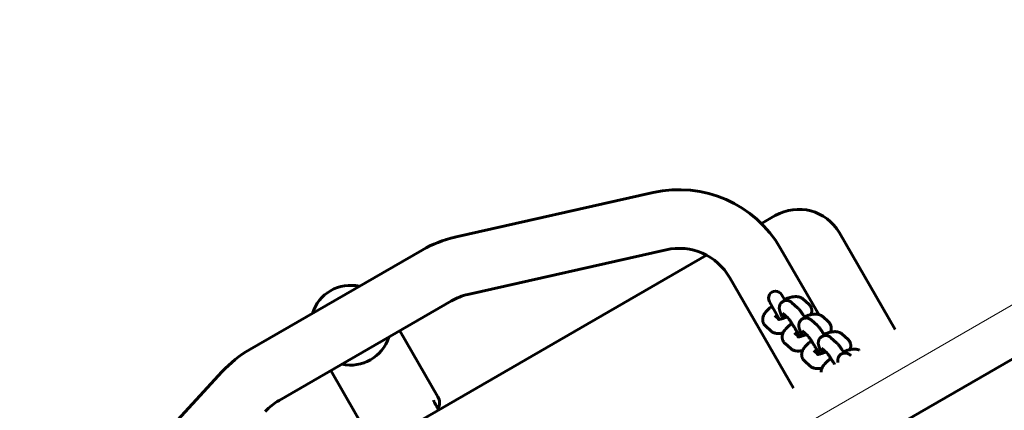
# Model space of a CAD drawing. Units: millimetres. Extents: x -15482 to -2965, y -6131 to 6045.
# Drawn here: x -8176 to -7757, y -2113 to -1947 of the extents above; entities that cross this region are included whole.
import ezdxf

# ---------------------------------------------------------------- set-up
doc = ezdxf.new("R2010")
doc.units = ezdxf.units.MM
doc.linetypes.add('K5LT_BASIC', pattern=[0])
doc.linetypes.add('K5LT_THIN', pattern=[0])
doc.layers.add('Системный слой', color=7, linetype='Continuous')

msp = doc.modelspace()

# ---------------------------------------------------------------- linework, layer by layer
at = {"layer": 'Системный слой', "linetype": 'K5LT_BASIC', "lineweight": 60}
for p, q in [((-9223.39, -2940.17), (-6714.52, -1491.67)), ((-6812.81, -1548.42), (-9125.1, -2883.42)), ((-7906.33, -2020.56), (-7990.73, -2039.59)), ((-7854.31, -2030.39), (-7860.18, -2033.78)), ((-7803.24, -2078.84), (-7826.99, -2037.71)), ((-8004.73, -2045.06), (-8078.16, -2087.46)), ((-7900.83, -2044.95), (-7985.23, -2063.97)), ((-7835.75, -2072.53), (-7852.03, -2044.34)), ((-7883.57, -2047.28), (-8136.83, -2193.49)), ((-7846.54, -2103.84), (-7873.68, -2056.84)), ((-7992.23, -2066.71), (-8065.66, -2109.11)), ((-7852.48, -2074.57), (-7856.82, -2067.05)), ((-7850.14, -2066.61), (-7851.62, -2064.05)), ((-7844.78, -2069.66), (-7847.2, -2067.49)), ((-7842.4, -2065.96), (-7839.97, -2068.13)), ((-7854.46, -2072.92), (-7854.46, -2072.92)), ((-7852.6, -2074.59), (-7854.46, -2072.92)), ((-7848.8, -2074.11), (-7851.21, -2071.95)), ((-7851.21, -2071.95), (-7851.21, -2071.95)), ((-7836.47, -2077.12), (-7838.9, -2074.95)), ((-7834.09, -2073.42), (-7831.67, -2075.59)), ((-8014.23, -2079.41), (-7997.98, -2107.56)), ((-7856.04, -2079.56), (-7858.47, -2077.38)), ((-7840.49, -2081.57), (-7842.91, -2079.41)), ((-7842.91, -2079.41), (-7842.91, -2079.41)), ((-7846.15, -2080.38), (-7846.15, -2080.38)), ((-7844.3, -2082.05), (-7846.15, -2080.38)), ((-7828.17, -2084.58), (-7830.59, -2082.41)), ((-7825.78, -2080.88), (-7823.36, -2083.05)), ((-7847.74, -2087.02), (-7850.16, -2084.84)), ((-7837.85, -2087.84), (-7837.85, -2087.84)), ((-7835.99, -2089.51), (-7837.85, -2087.84)), ((-7832.19, -2089.03), (-7834.6, -2086.87)), ((-7834.6, -2086.87), (-7834.6, -2086.87)), ((-7839.43, -2094.48), (-7841.86, -2092.31)), ((-8089.91, -2096.85), (-8148.58, -2160.43)), ((-8043.67, -2096.41), (-8027.42, -2124.56)), ((-7997.98, -2107.56), (-7997.98, -2107.56))]:
    msp.add_line(p, q, dxfattribs=at)
at = {"layer": 'Системный слой', "linetype": 'K5LT_THIN', "lineweight": 18}
msp.add_line((-9163.4, -2882.44), (-6807.59, -1522.31), dxfattribs=at)
at = {"layer": 'Системный слой', "linetype": 'K5LT_BASIC', "lineweight": 60}
for centre, radius, start, end in [((-7895.33, -2069.34), 50, 30, 102.7035), ((-7844.31, -2047.71), 20, 30, 120), ((-7979.73, -2088.36), 50, 102.7035, 120), ((-7895.33, -2069.34), 25, 30, 102.7035), ((-8035.2, -2077.08), 17, 120, 162.6679), ((-8035.2, -2077.08), 17, 77.3321, 120), ((-7854.22, -2065.55), 3, 29.9995, 210.0005), ((-7979.73, -2088.36), 25, 102.7035, 120), ((-8035.2, -2077.08), 17, 257.3321, 342.6679), ((-8053.16, -2130.76), 50, 120, 137.2965), ((-8053.16, -2130.76), 25, 120, 137.2965), ((-8002.31, -2110.06), 5, 329.7463, 29.9997)]:
    msp.add_arc(centre, radius, start, end, dxfattribs=at)
for points, knots in [([(-7851.04, -2074.17), (-7851.07, -2074.09), (-7851.11, -2074.01), (-7851.25, -2073.74), (-7851.34, -2073.55), (-7851.44, -2073.33), (-7851.46, -2073.3), (-7851.57, -2073.06), (-7851.66, -2072.85), (-7851.84, -2072.46), (-7851.92, -2072.27), (-7852.01, -2072.04), (-7852.03, -2071.99), (-7852.11, -2071.79), (-7852.17, -2071.64), (-7852.25, -2071.43), (-7852.27, -2071.36), (-7852.32, -2071.21), (-7852.34, -2071.14), (-7852.39, -2071), (-7852.41, -2070.93), (-7852.43, -2070.85), (-7852.43, -2070.84), (-7852.45, -2070.76), (-7852.47, -2070.69), (-7852.49, -2070.58), (-7852.5, -2070.55), (-7852.51, -2070.48), (-7852.52, -2070.44), (-7852.53, -2070.4), (-7852.53, -2070.39), (-7852.54, -2070.32), (-7852.56, -2070.24), (-7852.58, -2070.08), (-7852.58, -2069.99), (-7852.59, -2069.81), (-7852.6, -2069.7), (-7852.59, -2069.59), (-7852.59, -2069.58), (-7852.59, -2069.5), (-7852.58, -2069.42), (-7852.57, -2069.3), (-7852.56, -2069.25), (-7852.54, -2069.1), (-7852.52, -2069), (-7852.47, -2068.78), (-7852.43, -2068.66), (-7852.34, -2068.43), (-7852.29, -2068.31), (-7852.18, -2068.09), (-7852.12, -2067.99), (-7851.98, -2067.78), (-7851.9, -2067.68), (-7851.74, -2067.5), (-7851.65, -2067.41), (-7851.47, -2067.25), (-7851.37, -2067.17), (-7851.18, -2067.03), (-7851.08, -2066.98), (-7850.98, -2066.92), (-7850.96, -2066.91), (-7850.84, -2066.85), (-7850.73, -2066.79), (-7850.5, -2066.71), (-7850.38, -2066.67), (-7850.22, -2066.63), (-7850.18, -2066.62), (-7850.06, -2066.59), (-7849.98, -2066.58), (-7849.89, -2066.57), (-7849.88, -2066.56), (-7849.75, -2066.55), (-7849.64, -2066.54), (-7849.41, -2066.54), (-7849.29, -2066.55), (-7849.05, -2066.57), (-7848.93, -2066.59), (-7848.69, -2066.65), (-7848.57, -2066.68), (-7848.35, -2066.76), (-7848.25, -2066.8), (-7848.05, -2066.89), (-7847.95, -2066.94), (-7847.78, -2067.04), (-7847.7, -2067.09), (-7847.56, -2067.19), (-7847.5, -2067.24), (-7847.43, -2067.29), (-7847.43, -2067.29), (-7847.36, -2067.35), (-7847.31, -2067.39), (-7847.25, -2067.44), (-7847.25, -2067.44), (-7847.24, -2067.45), (-7847.24, -2067.45), (-7847.23, -2067.46), (-7847.23, -2067.46), (-7847.22, -2067.47), (-7847.22, -2067.47), (-7847.21, -2067.47), (-7847.21, -2067.48), (-7847.2, -2067.49)], [36.253128, 36.253128, 36.253128, 36.253128, 37.048068, 37.048068, 39.129686, 39.129686, 39.453693, 39.453693, 41.837682, 41.837682, 44.191902, 44.191902, 44.846896, 44.846896, 46.882213, 46.882213, 47.905636, 47.905636, 48.926506, 48.926506, 49.947377, 49.947377, 50.050101, 50.050101, 51.080853, 51.080853, 51.478939, 51.478939, 52.000341, 52.000341, 52.024635, 52.024635, 52.968416, 52.968416, 53.919787, 53.919787, 54.996349, 54.996349, 55.040723, 55.040723, 55.792776, 55.792776, 56.245608, 56.245608, 57.151271, 57.151271, 58.245265, 58.245265, 59.307625, 59.307625, 60.352261, 60.352261, 61.386644, 61.386644, 62.41502, 62.41502, 63.43999, 63.43999, 64.355921, 64.355921, 64.463311, 64.463311, 65.486332, 65.486332, 66.510357, 66.510357, 66.859301, 66.859301, 67.53693, 67.53693, 67.652035, 67.652035, 68.568231, 68.568231, 69.607707, 69.607707, 70.661211, 70.661211, 71.739118, 71.739118, 72.748645, 72.748645, 73.834482, 73.834482, 74.791022, 74.791022, 75.70308, 75.70308, 75.797361, 75.797361, 76.709973, 76.709973, 76.740137, 76.740137, 76.781908, 76.781908, 76.865449, 76.865449, 76.887064, 76.887064, 77, 77, 77, 77]), ([(-7850.44, -2066.09), (-7850.37, -2066.06), (-7850.29, -2066.03), (-7850.15, -2065.97), (-7850.08, -2065.94), (-7849.73, -2065.81), (-7849.45, -2065.71), (-7848.92, -2065.53), (-7848.65, -2065.45), (-7848.25, -2065.33), (-7848.1, -2065.29), (-7847.85, -2065.22), (-7847.74, -2065.2), (-7847.58, -2065.16), (-7847.52, -2065.15), (-7847.42, -2065.12), (-7847.38, -2065.12), (-7847.14, -2065.07), (-7846.94, -2065.03), (-7846.55, -2064.97), (-7846.36, -2064.95), (-7845.97, -2064.91), (-7845.78, -2064.9), (-7845.49, -2064.9), (-7845.39, -2064.9), (-7845.2, -2064.9), (-7845.1, -2064.91), (-7844.91, -2064.92), (-7844.82, -2064.93), (-7844.63, -2064.96), (-7844.53, -2064.97), (-7844.34, -2065.01), (-7844.24, -2065.03), (-7844.12, -2065.06), (-7844.09, -2065.06), (-7843.93, -2065.11), (-7843.8, -2065.15), (-7843.6, -2065.22), (-7843.52, -2065.25), (-7843.38, -2065.32), (-7843.31, -2065.35), (-7843.12, -2065.44), (-7842.99, -2065.52), (-7842.74, -2065.68), (-7842.62, -2065.77), (-7842.47, -2065.89), (-7842.43, -2065.92), (-7842.4, -2065.96)], [49.539947, 49.539947, 49.539947, 49.539947, 50.223733, 50.223733, 50.862366, 50.862366, 53.393051, 53.393051, 55.88562, 55.88562, 57.305383, 57.305383, 58.335016, 58.335016, 58.95786, 58.95786, 59.322098, 59.322098, 61.348839, 61.348839, 63.37558, 63.37558, 65.400416, 65.400416, 66.440097, 66.440097, 67.461088, 67.461088, 68.482079, 68.482079, 69.500746, 69.500746, 70.511999, 70.511999, 70.830216, 70.830216, 72.179867, 72.179867, 73.011263, 73.011263, 73.719386, 73.719386, 75.163007, 75.163007, 76.534911, 76.534911, 77, 77, 77, 77]), ([(-7858.47, -2077.38), (-7858.57, -2077.29), (-7858.67, -2077.19), (-7858.86, -2076.98), (-7858.94, -2076.87), (-7859.1, -2076.64), (-7859.17, -2076.53), (-7859.3, -2076.28), (-7859.36, -2076.16), (-7859.47, -2075.9), (-7859.51, -2075.77), (-7859.58, -2075.51), (-7859.61, -2075.37), (-7859.65, -2075.1), (-7859.67, -2074.96), (-7859.67, -2074.77), (-7859.68, -2074.71), (-7859.67, -2074.57), (-7859.67, -2074.48), (-7859.66, -2074.25), (-7859.64, -2074.11), (-7859.59, -2073.82), (-7859.55, -2073.67), (-7859.47, -2073.38), (-7859.42, -2073.24), (-7859.34, -2073.04), (-7859.32, -2072.98), (-7859.28, -2072.89), (-7859.26, -2072.85), (-7859.2, -2072.72), (-7859.16, -2072.64), (-7859.07, -2072.47), (-7859.02, -2072.39), (-7858.92, -2072.23), (-7858.87, -2072.15), (-7858.77, -2071.99), (-7858.72, -2071.92), (-7858.61, -2071.76), (-7858.55, -2071.69), (-7858.46, -2071.57), (-7858.43, -2071.53), (-7858.37, -2071.46), (-7858.34, -2071.42), (-7858.25, -2071.31), (-7858.19, -2071.24), (-7858, -2071.03), (-7857.87, -2070.88), (-7857.61, -2070.62), (-7857.47, -2070.49), (-7857.33, -2070.35), (-7857.32, -2070.34), (-7857.17, -2070.2), (-7857.02, -2070.07), (-7856.73, -2069.82), (-7856.59, -2069.7), (-7856.23, -2069.41), (-7856.01, -2069.24), (-7855.75, -2069.05), (-7855.72, -2069.03), (-7855.69, -2069.01)], [0, 0, 0, 0, 1.304069, 1.304069, 2.586912, 2.586912, 3.854178, 3.854178, 5.117089, 5.117089, 6.384971, 6.384971, 7.66683, 7.66683, 8.975063, 8.975063, 9.4853, 9.4853, 10.324858, 10.324858, 11.730513, 11.730513, 13.214646, 13.214646, 14.801589, 14.801589, 15.436993, 15.436993, 15.896806, 15.896806, 16.888212, 16.888212, 17.888822, 17.888822, 18.886316, 18.886316, 19.883809, 19.883809, 20.878629, 20.878629, 21.416006, 21.416006, 21.90106, 21.90106, 22.868267, 22.868267, 24.840684, 24.840684, 26.598273, 26.598273, 26.772386, 26.772386, 28.618696, 28.618696, 30.291808, 30.291808, 32.767031, 32.767031, 33.092954, 33.092954, 33.092954, 33.092954]), ([(-7841.56, -2074.02), (-7841.59, -2073.98), (-7841.61, -2073.93), (-7841.73, -2073.74), (-7841.82, -2073.6), (-7841.97, -2073.36), (-7842.03, -2073.27), (-7842.24, -2072.95), (-7842.39, -2072.73), (-7842.67, -2072.3), (-7842.81, -2072.1), (-7843.08, -2071.71), (-7843.21, -2071.53), (-7843.46, -2071.18), (-7843.58, -2071.02), (-7843.74, -2070.82), (-7843.77, -2070.77), (-7843.91, -2070.6), (-7844.01, -2070.48), (-7844.16, -2070.3), (-7844.21, -2070.25), (-7844.31, -2070.13), (-7844.36, -2070.08), (-7844.46, -2069.97), (-7844.51, -2069.92), (-7844.62, -2069.81), (-7844.67, -2069.76), (-7844.74, -2069.69), (-7844.76, -2069.68), (-7844.78, -2069.66), (-7844.78, -2069.66), (-7844.78, -2069.66), (-7844.78, -2069.66), (-7844.78, -2069.66)], [57.423426, 57.423426, 57.423426, 57.423426, 57.882433, 57.882433, 59.324876, 59.324876, 60.319538, 60.319538, 62.741835, 62.741835, 65.146954, 65.146954, 67.530301, 67.530301, 69.883642, 69.883642, 70.595414, 70.595414, 72.630815, 72.630815, 73.654571, 73.654571, 74.675649, 74.675649, 75.696727, 75.696727, 76.71528, 76.71528, 76.971495, 76.971495, 76.999554, 76.999554, 77, 77, 77, 77]), ([(-7839.97, -2068.13), (-7839.87, -2068.23), (-7839.77, -2068.33), (-7839.58, -2068.54), (-7839.5, -2068.65), (-7839.34, -2068.87), (-7839.27, -2068.99), (-7839.13, -2069.23), (-7839.08, -2069.36), (-7838.97, -2069.62), (-7838.93, -2069.75), (-7838.86, -2070.01), (-7838.83, -2070.15), (-7838.79, -2070.42), (-7838.77, -2070.56), (-7838.76, -2070.84), (-7838.76, -2070.98), (-7838.78, -2071.27), (-7838.8, -2071.41), (-7838.85, -2071.7), (-7838.89, -2071.84), (-7838.97, -2072.14), (-7839.02, -2072.28), (-7839.1, -2072.48), (-7839.12, -2072.54), (-7839.15, -2072.59)], [0, 0, 0, 0, 1.290116, 1.290116, 2.556648, 2.556648, 3.808719, 3.808719, 5.054737, 5.054737, 6.305177, 6.305177, 7.570781, 7.570781, 8.86365, 8.86365, 10.194835, 10.194835, 11.582162, 11.582162, 13.047841, 13.047841, 14.614433, 14.614433, 15.236453, 15.236453, 15.236453, 15.236453]), ([(-7852.97, -2074.62), (-7852.98, -2074.62), (-7852.98, -2074.62), (-7852.96, -2074.62), (-7852.94, -2074.62), (-7852.89, -2074.62), (-7852.85, -2074.61), (-7852.76, -2074.61), (-7852.71, -2074.6), (-7852.64, -2074.59), (-7852.62, -2074.59), (-7852.56, -2074.58), (-7852.52, -2074.57), (-7852.48, -2074.56), (-7852.47, -2074.56), (-7852.41, -2074.55), (-7852.34, -2074.54), (-7852.26, -2074.52), (-7852.26, -2074.52), (-7852.18, -2074.51), (-7852.1, -2074.49), (-7851.88, -2074.43), (-7851.72, -2074.39), (-7851.39, -2074.29), (-7851.21, -2074.22), (-7851.03, -2074.17), (-7851.03, -2074.16), (-7850.84, -2074.1), (-7850.65, -2074.02), (-7850.24, -2073.86), (-7850.03, -2073.77), (-7849.7, -2073.63), (-7849.58, -2073.57), (-7849.46, -2073.52)], [0, 0, 0, 0, 1.041763, 1.041763, 2.065715, 2.065715, 3.0784, 3.0784, 4.084142, 4.084142, 4.393452, 4.393452, 5.065377, 5.065377, 5.085613, 5.085613, 6.05803, 6.05803, 6.087085, 6.087085, 7.088556, 7.088556, 8.81223, 8.81223, 10.598751, 10.598751, 10.608567, 10.608567, 12.465074, 12.465074, 14.372469, 14.372469, 15.437025, 15.437025, 15.437025, 15.437025]), ([(-7843.96, -2081.98), (-7844.01, -2081.88), (-7844.07, -2081.77), (-7844.14, -2081.63), (-7844.16, -2081.6), (-7844.27, -2081.38), (-7844.36, -2081.2), (-7844.58, -2080.79), (-7844.7, -2080.56), (-7844.92, -2080.16), (-7845.02, -2079.98), (-7845.15, -2079.74), (-7845.19, -2079.68), (-7845.36, -2079.37), (-7845.5, -2079.13), (-7845.65, -2078.87), (-7845.66, -2078.85), (-7845.8, -2078.61), (-7845.93, -2078.38), (-7846.2, -2077.93), (-7846.34, -2077.69), (-7846.62, -2077.24), (-7846.76, -2077.02), (-7847, -2076.64), (-7847.1, -2076.49), (-7847.23, -2076.28), (-7847.26, -2076.23), (-7847.42, -2075.99), (-7847.55, -2075.8), (-7847.78, -2075.45), (-7847.9, -2075.29), (-7848.1, -2075), (-7848.19, -2074.88), (-7848.37, -2074.64), (-7848.45, -2074.53), (-7848.56, -2074.4), (-7848.59, -2074.35), (-7848.65, -2074.28), (-7848.68, -2074.24), (-7848.73, -2074.19), (-7848.75, -2074.16), (-7848.78, -2074.13), (-7848.79, -2074.12), (-7848.8, -2074.11), (-7848.8, -2074.11), (-7848.8, -2074.11)], [12.132552, 12.132552, 12.132552, 12.132552, 13.228689, 13.228689, 13.589369, 13.589369, 15.383928, 15.383928, 17.563909, 17.563909, 19.16063, 19.16063, 19.763827, 19.763827, 21.9804, 21.9804, 22.164563, 22.164563, 24.210608, 24.210608, 26.424958, 26.424958, 28.622121, 28.622121, 30.253298, 30.253298, 30.798515, 30.798515, 32.948863, 32.948863, 35.065494, 35.065494, 36.978001, 36.978001, 38.97554, 38.97554, 39.977564, 39.977564, 40.978244, 40.978244, 41.978924, 41.978924, 42.878255, 42.878255, 43, 43, 43, 43]), ([(-7842.73, -2081.63), (-7842.77, -2081.55), (-7842.81, -2081.47), (-7842.94, -2081.2), (-7843.03, -2081.01), (-7843.14, -2080.79), (-7843.15, -2080.76), (-7843.26, -2080.52), (-7843.36, -2080.31), (-7843.53, -2079.92), (-7843.61, -2079.73), (-7843.71, -2079.5), (-7843.73, -2079.45), (-7843.81, -2079.25), (-7843.86, -2079.1), (-7843.94, -2078.89), (-7843.97, -2078.82), (-7844.01, -2078.67), (-7844.04, -2078.6), (-7844.08, -2078.46), (-7844.1, -2078.39), (-7844.12, -2078.31), (-7844.12, -2078.3), (-7844.15, -2078.22), (-7844.16, -2078.15), (-7844.19, -2078.04), (-7844.19, -2078.01), (-7844.21, -2077.94), (-7844.22, -2077.9), (-7844.22, -2077.86), (-7844.22, -2077.85), (-7844.24, -2077.78), (-7844.25, -2077.7), (-7844.27, -2077.54), (-7844.28, -2077.45), (-7844.29, -2077.27), (-7844.29, -2077.16), (-7844.29, -2077.05), (-7844.29, -2077.04), (-7844.28, -2076.96), (-7844.28, -2076.88), (-7844.27, -2076.76), (-7844.26, -2076.71), (-7844.24, -2076.56), (-7844.22, -2076.46), (-7844.16, -2076.24), (-7844.13, -2076.12), (-7844.04, -2075.89), (-7843.99, -2075.77), (-7843.87, -2075.55), (-7843.81, -2075.45), (-7843.67, -2075.24), (-7843.59, -2075.14), (-7843.43, -2074.96), (-7843.34, -2074.87), (-7843.16, -2074.71), (-7843.06, -2074.63), (-7842.87, -2074.49), (-7842.78, -2074.44), (-7842.67, -2074.38), (-7842.66, -2074.37), (-7842.54, -2074.31), (-7842.43, -2074.25), (-7842.2, -2074.17), (-7842.08, -2074.13), (-7841.92, -2074.09), (-7841.88, -2074.08), (-7841.76, -2074.05), (-7841.68, -2074.04), (-7841.58, -2074.03), (-7841.57, -2074.02), (-7841.45, -2074.01), (-7841.34, -2074), (-7841.11, -2074), (-7840.98, -2074.01), (-7840.74, -2074.03), (-7840.62, -2074.05), (-7840.38, -2074.11), (-7840.26, -2074.14), (-7840.05, -2074.22), (-7839.94, -2074.26), (-7839.74, -2074.35), (-7839.65, -2074.4), (-7839.47, -2074.5), (-7839.4, -2074.55), (-7839.26, -2074.65), (-7839.2, -2074.7), (-7839.13, -2074.75), (-7839.12, -2074.75), (-7839.06, -2074.81), (-7839, -2074.85), (-7838.94, -2074.9), (-7838.94, -2074.9), (-7838.94, -2074.91), (-7838.94, -2074.91), (-7838.93, -2074.92), (-7838.92, -2074.92), (-7838.92, -2074.93), (-7838.92, -2074.93), (-7838.91, -2074.93), (-7838.9, -2074.94), (-7838.9, -2074.95)], [36.253128, 36.253128, 36.253128, 36.253128, 37.048068, 37.048068, 39.129686, 39.129686, 39.453693, 39.453693, 41.837682, 41.837682, 44.191902, 44.191902, 44.846896, 44.846896, 46.882213, 46.882213, 47.905636, 47.905636, 48.926506, 48.926506, 49.947377, 49.947377, 50.050101, 50.050101, 51.080853, 51.080853, 51.478939, 51.478939, 52.000341, 52.000341, 52.024635, 52.024635, 52.968416, 52.968416, 53.919787, 53.919787, 54.996349, 54.996349, 55.040723, 55.040723, 55.792776, 55.792776, 56.245608, 56.245608, 57.151271, 57.151271, 58.245265, 58.245265, 59.307625, 59.307625, 60.352261, 60.352261, 61.386644, 61.386644, 62.41502, 62.41502, 63.43999, 63.43999, 64.355921, 64.355921, 64.463311, 64.463311, 65.486332, 65.486332, 66.510357, 66.510357, 66.859301, 66.859301, 67.53693, 67.53693, 67.652035, 67.652035, 68.568231, 68.568231, 69.607707, 69.607707, 70.661211, 70.661211, 71.739118, 71.739118, 72.748645, 72.748645, 73.834482, 73.834482, 74.791022, 74.791022, 75.70308, 75.70308, 75.797361, 75.797361, 76.709973, 76.709973, 76.740137, 76.740137, 76.781908, 76.781908, 76.865449, 76.865449, 76.887064, 76.887064, 77, 77, 77, 77]), ([(-7841.91, -2073.46), (-7841.84, -2073.43), (-7841.77, -2073.4), (-7841.42, -2073.27), (-7841.15, -2073.17), (-7840.61, -2072.99), (-7840.35, -2072.91), (-7839.94, -2072.79), (-7839.79, -2072.75), (-7839.54, -2072.68), (-7839.44, -2072.66), (-7839.27, -2072.62), (-7839.21, -2072.61), (-7839.11, -2072.58), (-7839.07, -2072.58), (-7838.84, -2072.53), (-7838.64, -2072.49), (-7838.24, -2072.43), (-7838.05, -2072.41), (-7837.66, -2072.37), (-7837.47, -2072.36), (-7837.19, -2072.36), (-7837.09, -2072.36), (-7836.9, -2072.36), (-7836.8, -2072.37), (-7836.61, -2072.38), (-7836.51, -2072.39), (-7836.32, -2072.42), (-7836.22, -2072.43), (-7836.03, -2072.47), (-7835.94, -2072.49), (-7835.81, -2072.52), (-7835.78, -2072.52), (-7835.63, -2072.57), (-7835.5, -2072.61), (-7835.29, -2072.68), (-7835.22, -2072.71), (-7835.07, -2072.78), (-7835.01, -2072.81), (-7834.81, -2072.9), (-7834.68, -2072.98), (-7834.43, -2073.14), (-7834.32, -2073.23), (-7834.16, -2073.35), (-7834.13, -2073.38), (-7834.09, -2073.42)], [50.223733, 50.223733, 50.223733, 50.223733, 50.862366, 50.862366, 53.393051, 53.393051, 55.88562, 55.88562, 57.305383, 57.305383, 58.335016, 58.335016, 58.95786, 58.95786, 59.322098, 59.322098, 61.348839, 61.348839, 63.37558, 63.37558, 65.400416, 65.400416, 66.440097, 66.440097, 67.461088, 67.461088, 68.482079, 68.482079, 69.500746, 69.500746, 70.511999, 70.511999, 70.830216, 70.830216, 72.179867, 72.179867, 73.011263, 73.011263, 73.719386, 73.719386, 75.163007, 75.163007, 76.534911, 76.534911, 77, 77, 77, 77]), ([(-7831.67, -2075.59), (-7831.56, -2075.69), (-7831.46, -2075.79), (-7831.28, -2076), (-7831.19, -2076.11), (-7831.03, -2076.33), (-7830.96, -2076.45), (-7830.83, -2076.69), (-7830.77, -2076.82), (-7830.67, -2077.08), (-7830.63, -2077.21), (-7830.55, -2077.47), (-7830.52, -2077.61), (-7830.48, -2077.88), (-7830.47, -2078.02), (-7830.46, -2078.3), (-7830.46, -2078.44), (-7830.48, -2078.73), (-7830.5, -2078.87), (-7830.55, -2079.16), (-7830.58, -2079.3), (-7830.66, -2079.6), (-7830.72, -2079.74), (-7830.79, -2079.94), (-7830.82, -2080), (-7830.84, -2080.05)], [0, 0, 0, 0, 1.290116, 1.290116, 2.556648, 2.556648, 3.808719, 3.808719, 5.054737, 5.054737, 6.305177, 6.305177, 7.570781, 7.570781, 8.86365, 8.86365, 10.194835, 10.194835, 11.582162, 11.582162, 13.047841, 13.047841, 14.614433, 14.614433, 15.236453, 15.236453, 15.236453, 15.236453]), ([(-7850.99, -2080.39), (-7851.02, -2080.39), (-7851.04, -2080.4), (-7851.31, -2080.45), (-7851.53, -2080.49), (-7851.96, -2080.56), (-7852.15, -2080.58), (-7852.54, -2080.61), (-7852.73, -2080.62), (-7853.02, -2080.62), (-7853.11, -2080.62), (-7853.31, -2080.61), (-7853.4, -2080.6), (-7853.59, -2080.59), (-7853.69, -2080.58), (-7853.88, -2080.55), (-7853.98, -2080.53), (-7854.17, -2080.5), (-7854.26, -2080.47), (-7854.51, -2080.41), (-7854.67, -2080.36), (-7854.97, -2080.25), (-7855.11, -2080.18), (-7855.38, -2080.04), (-7855.51, -2079.97), (-7855.78, -2079.79), (-7855.91, -2079.68), (-7856.04, -2079.56)], [58.192173, 58.192173, 58.192173, 58.192173, 58.47212, 58.47212, 60.782217, 60.782217, 62.784799, 62.784799, 64.78738, 64.78738, 65.807124, 65.807124, 66.815342, 66.815342, 67.82356, 67.82356, 68.829386, 68.829386, 69.8276, 69.8276, 71.455042, 71.455042, 72.959798, 72.959798, 74.374143, 74.374143, 76, 76, 76, 76]), ([(-7850.16, -2084.84), (-7850.27, -2084.75), (-7850.37, -2084.65), (-7850.55, -2084.44), (-7850.64, -2084.33), (-7850.8, -2084.1), (-7850.87, -2083.99), (-7851, -2083.74), (-7851.06, -2083.62), (-7851.16, -2083.36), (-7851.2, -2083.23), (-7851.28, -2082.97), (-7851.3, -2082.83), (-7851.35, -2082.56), (-7851.36, -2082.42), (-7851.37, -2082.23), (-7851.37, -2082.17), (-7851.37, -2082.03), (-7851.37, -2081.94), (-7851.35, -2081.71), (-7851.33, -2081.57), (-7851.28, -2081.28), (-7851.25, -2081.13), (-7851.16, -2080.84), (-7851.11, -2080.7), (-7851.04, -2080.5), (-7851.01, -2080.44), (-7850.97, -2080.35), (-7850.95, -2080.31), (-7850.89, -2080.18), (-7850.85, -2080.1), (-7850.76, -2079.93), (-7850.72, -2079.85), (-7850.62, -2079.69), (-7850.57, -2079.61), (-7850.47, -2079.45), (-7850.41, -2079.38), (-7850.3, -2079.22), (-7850.25, -2079.15), (-7850.16, -2079.03), (-7850.13, -2078.99), (-7850.07, -2078.92), (-7850.04, -2078.88), (-7849.95, -2078.77), (-7849.89, -2078.7), (-7849.7, -2078.49), (-7849.57, -2078.34), (-7849.3, -2078.08), (-7849.17, -2077.95), (-7849.03, -2077.81), (-7849.01, -2077.8), (-7848.86, -2077.66), (-7848.71, -2077.53), (-7848.43, -2077.28), (-7848.28, -2077.16), (-7847.93, -2076.87), (-7847.7, -2076.7), (-7847.44, -2076.51), (-7847.41, -2076.49), (-7847.32, -2076.42), (-7847.26, -2076.38), (-7847.2, -2076.33)], [0, 0, 0, 0, 1.304069, 1.304069, 2.586912, 2.586912, 3.854178, 3.854178, 5.117089, 5.117089, 6.384971, 6.384971, 7.66683, 7.66683, 8.975063, 8.975063, 9.4853, 9.4853, 10.324858, 10.324858, 11.730513, 11.730513, 13.214646, 13.214646, 14.801589, 14.801589, 15.436993, 15.436993, 15.896806, 15.896806, 16.888212, 16.888212, 17.888822, 17.888822, 18.886316, 18.886316, 19.883809, 19.883809, 20.878629, 20.878629, 21.416006, 21.416006, 21.90106, 21.90106, 22.868267, 22.868267, 24.840684, 24.840684, 26.598273, 26.598273, 26.772386, 26.772386, 28.618696, 28.618696, 30.291808, 30.291808, 32.767031, 32.767031, 33.092954, 33.092954, 33.745856, 33.745856, 33.745856, 33.745856]), ([(-7833.25, -2081.48), (-7833.28, -2081.44), (-7833.31, -2081.39), (-7833.43, -2081.2), (-7833.52, -2081.06), (-7833.67, -2080.82), (-7833.73, -2080.73), (-7833.94, -2080.41), (-7834.08, -2080.19), (-7834.36, -2079.76), (-7834.5, -2079.56), (-7834.77, -2079.17), (-7834.9, -2078.99), (-7835.15, -2078.64), (-7835.28, -2078.48), (-7835.43, -2078.28), (-7835.47, -2078.23), (-7835.6, -2078.06), (-7835.7, -2077.94), (-7835.85, -2077.76), (-7835.9, -2077.71), (-7836, -2077.59), (-7836.05, -2077.54), (-7836.16, -2077.43), (-7836.21, -2077.38), (-7836.31, -2077.27), (-7836.37, -2077.22), (-7836.44, -2077.15), (-7836.45, -2077.14), (-7836.47, -2077.12), (-7836.47, -2077.12), (-7836.47, -2077.12), (-7836.47, -2077.12), (-7836.47, -2077.12)], [57.423426, 57.423426, 57.423426, 57.423426, 57.882433, 57.882433, 59.324876, 59.324876, 60.319538, 60.319538, 62.741835, 62.741835, 65.146954, 65.146954, 67.530301, 67.530301, 69.883642, 69.883642, 70.595414, 70.595414, 72.630815, 72.630815, 73.654571, 73.654571, 74.675649, 74.675649, 75.696727, 75.696727, 76.71528, 76.71528, 76.971495, 76.971495, 76.999554, 76.999554, 77, 77, 77, 77]), ([(-7833.61, -2080.92), (-7833.53, -2080.89), (-7833.46, -2080.86), (-7833.12, -2080.73), (-7832.84, -2080.63), (-7832.31, -2080.45), (-7832.04, -2080.37), (-7831.63, -2080.25), (-7831.49, -2080.21), (-7831.24, -2080.14), (-7831.13, -2080.12), (-7830.97, -2080.08), (-7830.9, -2080.07), (-7830.81, -2080.04), (-7830.77, -2080.04), (-7830.53, -2079.99), (-7830.33, -2079.95), (-7829.94, -2079.89), (-7829.74, -2079.87), (-7829.36, -2079.83), (-7829.17, -2079.82), (-7828.88, -2079.82), (-7828.78, -2079.82), (-7828.59, -2079.82), (-7828.49, -2079.83), (-7828.3, -2079.84), (-7828.21, -2079.85), (-7828.01, -2079.88), (-7827.92, -2079.89), (-7827.73, -2079.93), (-7827.63, -2079.95), (-7827.51, -2079.98), (-7827.48, -2079.98), (-7827.32, -2080.03), (-7827.19, -2080.07), (-7826.99, -2080.14), (-7826.91, -2080.17), (-7826.77, -2080.24), (-7826.7, -2080.27), (-7826.5, -2080.36), (-7826.37, -2080.44), (-7826.13, -2080.6), (-7826.01, -2080.69), (-7825.86, -2080.81), (-7825.82, -2080.84), (-7825.78, -2080.88)], [50.223733, 50.223733, 50.223733, 50.223733, 50.862366, 50.862366, 53.393051, 53.393051, 55.88562, 55.88562, 57.305383, 57.305383, 58.335016, 58.335016, 58.95786, 58.95786, 59.322098, 59.322098, 61.348839, 61.348839, 63.37558, 63.37558, 65.400416, 65.400416, 66.440097, 66.440097, 67.461088, 67.461088, 68.482079, 68.482079, 69.500746, 69.500746, 70.511999, 70.511999, 70.830216, 70.830216, 72.179867, 72.179867, 73.011263, 73.011263, 73.719386, 73.719386, 75.163007, 75.163007, 76.534911, 76.534911, 77, 77, 77, 77]), ([(-7844.67, -2082.08), (-7844.68, -2082.08), (-7844.68, -2082.08), (-7844.66, -2082.08), (-7844.64, -2082.08), (-7844.58, -2082.08), (-7844.55, -2082.08), (-7844.46, -2082.07), (-7844.41, -2082.06), (-7844.34, -2082.05), (-7844.32, -2082.05), (-7844.26, -2082.04), (-7844.21, -2082.03), (-7844.17, -2082.03), (-7844.17, -2082.02), (-7844.1, -2082.01), (-7844.03, -2082), (-7843.96, -2081.98), (-7843.96, -2081.98), (-7843.88, -2081.97), (-7843.8, -2081.95), (-7843.57, -2081.89), (-7843.42, -2081.85), (-7843.09, -2081.75), (-7842.91, -2081.68), (-7842.73, -2081.63), (-7842.73, -2081.62), (-7842.54, -2081.56), (-7842.34, -2081.48), (-7841.94, -2081.32), (-7841.73, -2081.23), (-7841.4, -2081.09), (-7841.28, -2081.03), (-7841.16, -2080.98)], [0, 0, 0, 0, 1.041763, 1.041763, 2.065715, 2.065715, 3.0784, 3.0784, 4.084142, 4.084142, 4.393452, 4.393452, 5.065377, 5.065377, 5.085613, 5.085613, 6.05803, 6.05803, 6.087085, 6.087085, 7.088556, 7.088556, 8.81223, 8.81223, 10.598751, 10.598751, 10.608567, 10.608567, 12.465074, 12.465074, 14.372469, 14.372469, 15.437025, 15.437025, 15.437025, 15.437025]), ([(-7844.17, -2081.56), (-7844.23, -2081.6), (-7844.28, -2081.65), (-7844.34, -2081.69), (-7844.35, -2081.7), (-7844.41, -2081.75), (-7844.47, -2081.8), (-7844.53, -2081.84)], [26.274867, 26.274867, 26.274867, 26.274867, 26.939766, 26.939766, 27.022827, 27.022827, 27.752753, 27.752753, 27.752753, 27.752753]), ([(-7841.86, -2092.31), (-7841.96, -2092.21), (-7842.06, -2092.11), (-7842.25, -2091.9), (-7842.33, -2091.79), (-7842.49, -2091.57), (-7842.56, -2091.45), (-7842.69, -2091.2), (-7842.75, -2091.08), (-7842.85, -2090.82), (-7842.9, -2090.69), (-7842.97, -2090.43), (-7843, -2090.29), (-7843.04, -2090.02), (-7843.06, -2089.88), (-7843.06, -2089.69), (-7843.07, -2089.63), (-7843.06, -2089.49), (-7843.06, -2089.4), (-7843.05, -2089.17), (-7843.03, -2089.03), (-7842.98, -2088.74), (-7842.94, -2088.59), (-7842.86, -2088.3), (-7842.81, -2088.16), (-7842.73, -2087.96), (-7842.71, -2087.9), (-7842.66, -2087.81), (-7842.65, -2087.77), (-7842.59, -2087.64), (-7842.55, -2087.56), (-7842.46, -2087.39), (-7842.41, -2087.31), (-7842.31, -2087.15), (-7842.26, -2087.07), (-7842.16, -2086.91), (-7842.11, -2086.84), (-7842, -2086.68), (-7841.94, -2086.61), (-7841.85, -2086.49), (-7841.82, -2086.45), (-7841.76, -2086.38), (-7841.73, -2086.34), (-7841.64, -2086.23), (-7841.58, -2086.16), (-7841.39, -2085.95), (-7841.26, -2085.8), (-7841, -2085.54), (-7840.86, -2085.41), (-7840.72, -2085.27), (-7840.71, -2085.26), (-7840.55, -2085.12), (-7840.41, -2084.99), (-7840.12, -2084.74), (-7839.98, -2084.62), (-7839.62, -2084.33), (-7839.4, -2084.16), (-7839.14, -2083.97), (-7839.11, -2083.95), (-7839.01, -2083.88), (-7838.95, -2083.84), (-7838.89, -2083.79)], [0, 0, 0, 0, 1.304069, 1.304069, 2.586912, 2.586912, 3.854178, 3.854178, 5.117089, 5.117089, 6.384971, 6.384971, 7.66683, 7.66683, 8.975063, 8.975063, 9.4853, 9.4853, 10.324858, 10.324858, 11.730513, 11.730513, 13.214646, 13.214646, 14.801589, 14.801589, 15.436993, 15.436993, 15.896806, 15.896806, 16.888212, 16.888212, 17.888822, 17.888822, 18.886316, 18.886316, 19.883809, 19.883809, 20.878629, 20.878629, 21.416006, 21.416006, 21.90106, 21.90106, 22.868267, 22.868267, 24.840684, 24.840684, 26.598273, 26.598273, 26.772386, 26.772386, 28.618696, 28.618696, 30.291808, 30.291808, 32.767031, 32.767031, 33.092954, 33.092954, 33.745856, 33.745856, 33.745856, 33.745856]), ([(-7835.66, -2089.44), (-7835.71, -2089.34), (-7835.76, -2089.23), (-7835.83, -2089.09), (-7835.85, -2089.06), (-7835.96, -2088.84), (-7836.05, -2088.66), (-7836.27, -2088.25), (-7836.39, -2088.02), (-7836.61, -2087.62), (-7836.71, -2087.44), (-7836.84, -2087.2), (-7836.88, -2087.14), (-7837.05, -2086.83), (-7837.19, -2086.59), (-7837.34, -2086.33), (-7837.35, -2086.31), (-7837.49, -2086.07), (-7837.62, -2085.84), (-7837.9, -2085.39), (-7838.04, -2085.15), (-7838.32, -2084.7), (-7838.46, -2084.48), (-7838.69, -2084.1), (-7838.79, -2083.95), (-7838.92, -2083.74), (-7838.96, -2083.69), (-7839.12, -2083.45), (-7839.24, -2083.26), (-7839.48, -2082.91), (-7839.59, -2082.75), (-7839.79, -2082.46), (-7839.89, -2082.34), (-7840.06, -2082.1), (-7840.14, -2081.99), (-7840.25, -2081.86), (-7840.29, -2081.81), (-7840.35, -2081.74), (-7840.38, -2081.7), (-7840.43, -2081.65), (-7840.45, -2081.62), (-7840.48, -2081.59), (-7840.48, -2081.58), (-7840.5, -2081.57), (-7840.5, -2081.57), (-7840.5, -2081.57)], [12.132552, 12.132552, 12.132552, 12.132552, 13.228689, 13.228689, 13.589369, 13.589369, 15.383928, 15.383928, 17.563909, 17.563909, 19.16063, 19.16063, 19.763827, 19.763827, 21.9804, 21.9804, 22.164563, 22.164563, 24.210608, 24.210608, 26.424958, 26.424958, 28.622121, 28.622121, 30.253298, 30.253298, 30.798515, 30.798515, 32.948863, 32.948863, 35.065494, 35.065494, 36.978001, 36.978001, 38.97554, 38.97554, 39.977564, 39.977564, 40.978244, 40.978244, 41.978924, 41.978924, 42.878255, 42.878255, 43, 43, 43, 43]), ([(-7834.42, -2089.09), (-7834.46, -2089.01), (-7834.5, -2088.93), (-7834.64, -2088.66), (-7834.73, -2088.47), (-7834.83, -2088.25), (-7834.85, -2088.22), (-7834.96, -2087.98), (-7835.05, -2087.77), (-7835.23, -2087.38), (-7835.31, -2087.19), (-7835.4, -2086.96), (-7835.42, -2086.91), (-7835.5, -2086.71), (-7835.56, -2086.56), (-7835.64, -2086.35), (-7835.66, -2086.28), (-7835.71, -2086.13), (-7835.73, -2086.06), (-7835.78, -2085.92), (-7835.8, -2085.85), (-7835.82, -2085.77), (-7835.82, -2085.76), (-7835.84, -2085.68), (-7835.86, -2085.61), (-7835.88, -2085.5), (-7835.89, -2085.47), (-7835.9, -2085.4), (-7835.91, -2085.36), (-7835.92, -2085.32), (-7835.92, -2085.31), (-7835.93, -2085.24), (-7835.95, -2085.16), (-7835.96, -2085), (-7835.97, -2084.91), (-7835.98, -2084.73), (-7835.99, -2084.62), (-7835.98, -2084.51), (-7835.98, -2084.5), (-7835.98, -2084.42), (-7835.97, -2084.34), (-7835.96, -2084.22), (-7835.95, -2084.17), (-7835.93, -2084.02), (-7835.91, -2083.92), (-7835.86, -2083.7), (-7835.82, -2083.58), (-7835.73, -2083.35), (-7835.68, -2083.23), (-7835.57, -2083.01), (-7835.5, -2082.91), (-7835.36, -2082.7), (-7835.29, -2082.6), (-7835.13, -2082.42), (-7835.04, -2082.33), (-7834.86, -2082.17), (-7834.76, -2082.09), (-7834.57, -2081.95), (-7834.47, -2081.9), (-7834.37, -2081.84), (-7834.35, -2081.83), (-7834.23, -2081.77), (-7834.12, -2081.71), (-7833.89, -2081.63), (-7833.77, -2081.59), (-7833.61, -2081.55), (-7833.57, -2081.54), (-7833.45, -2081.51), (-7833.37, -2081.5), (-7833.28, -2081.49), (-7833.27, -2081.48), (-7833.14, -2081.47), (-7833.03, -2081.46), (-7832.8, -2081.46), (-7832.68, -2081.47), (-7832.44, -2081.49), (-7832.31, -2081.51), (-7832.08, -2081.57), (-7831.96, -2081.6), (-7831.74, -2081.68), (-7831.64, -2081.72), (-7831.44, -2081.81), (-7831.34, -2081.86), (-7831.17, -2081.96), (-7831.09, -2082.01), (-7830.95, -2082.11), (-7830.89, -2082.16), (-7830.82, -2082.21), (-7830.82, -2082.21), (-7830.75, -2082.27), (-7830.7, -2082.31), (-7830.64, -2082.36), (-7830.64, -2082.36), (-7830.63, -2082.37), (-7830.63, -2082.37), (-7830.62, -2082.38), (-7830.62, -2082.38), (-7830.61, -2082.39), (-7830.61, -2082.39), (-7830.6, -2082.39), (-7830.6, -2082.4), (-7830.59, -2082.41)], [36.253128, 36.253128, 36.253128, 36.253128, 37.048068, 37.048068, 39.129686, 39.129686, 39.453693, 39.453693, 41.837682, 41.837682, 44.191902, 44.191902, 44.846896, 44.846896, 46.882213, 46.882213, 47.905636, 47.905636, 48.926506, 48.926506, 49.947377, 49.947377, 50.050101, 50.050101, 51.080853, 51.080853, 51.478939, 51.478939, 52.000341, 52.000341, 52.024635, 52.024635, 52.968416, 52.968416, 53.919787, 53.919787, 54.996349, 54.996349, 55.040723, 55.040723, 55.792776, 55.792776, 56.245608, 56.245608, 57.151271, 57.151271, 58.245265, 58.245265, 59.307625, 59.307625, 60.352261, 60.352261, 61.386644, 61.386644, 62.41502, 62.41502, 63.43999, 63.43999, 64.355921, 64.355921, 64.463311, 64.463311, 65.486332, 65.486332, 66.510357, 66.510357, 66.859301, 66.859301, 67.53693, 67.53693, 67.652035, 67.652035, 68.568231, 68.568231, 69.607707, 69.607707, 70.661211, 70.661211, 71.739118, 71.739118, 72.748645, 72.748645, 73.834482, 73.834482, 74.791022, 74.791022, 75.70308, 75.70308, 75.797361, 75.797361, 76.709973, 76.709973, 76.740137, 76.740137, 76.781908, 76.781908, 76.865449, 76.865449, 76.887064, 76.887064, 77, 77, 77, 77]), ([(-7823.36, -2083.05), (-7823.26, -2083.15), (-7823.16, -2083.25), (-7822.97, -2083.46), (-7822.89, -2083.57), (-7822.73, -2083.79), (-7822.65, -2083.91), (-7822.52, -2084.15), (-7822.47, -2084.28), (-7822.36, -2084.54), (-7822.32, -2084.67), (-7822.25, -2084.93), (-7822.22, -2085.07), (-7822.18, -2085.34), (-7822.16, -2085.48), (-7822.15, -2085.76), (-7822.15, -2085.9), (-7822.17, -2086.19), (-7822.19, -2086.33), (-7822.24, -2086.62), (-7822.28, -2086.76), (-7822.36, -2087.06), (-7822.41, -2087.2), (-7822.49, -2087.4), (-7822.51, -2087.46), (-7822.54, -2087.51)], [0, 0, 0, 0, 1.290116, 1.290116, 2.556648, 2.556648, 3.808719, 3.808719, 5.054737, 5.054737, 6.305177, 6.305177, 7.570781, 7.570781, 8.86365, 8.86365, 10.194835, 10.194835, 11.582162, 11.582162, 13.047841, 13.047841, 14.614433, 14.614433, 15.236453, 15.236453, 15.236453, 15.236453]), ([(-7842.68, -2087.85), (-7842.71, -2087.85), (-7842.74, -2087.86), (-7843, -2087.91), (-7843.23, -2087.95), (-7843.65, -2088.02), (-7843.85, -2088.04), (-7844.23, -2088.07), (-7844.42, -2088.08), (-7844.71, -2088.08), (-7844.81, -2088.08), (-7845, -2088.07), (-7845.1, -2088.06), (-7845.29, -2088.05), (-7845.38, -2088.04), (-7845.57, -2088.01), (-7845.67, -2087.99), (-7845.86, -2087.96), (-7845.96, -2087.94), (-7846.21, -2087.87), (-7846.36, -2087.82), (-7846.66, -2087.71), (-7846.8, -2087.64), (-7847.07, -2087.5), (-7847.2, -2087.43), (-7847.47, -2087.25), (-7847.61, -2087.14), (-7847.74, -2087.02)], [58.192173, 58.192173, 58.192173, 58.192173, 58.47212, 58.47212, 60.782217, 60.782217, 62.784799, 62.784799, 64.78738, 64.78738, 65.807124, 65.807124, 66.815342, 66.815342, 67.82356, 67.82356, 68.829386, 68.829386, 69.8276, 69.8276, 71.455042, 71.455042, 72.959798, 72.959798, 74.374143, 74.374143, 76, 76, 76, 76]), ([(-7836.36, -2089.54), (-7836.37, -2089.54), (-7836.37, -2089.54), (-7836.35, -2089.54), (-7836.33, -2089.54), (-7836.28, -2089.54), (-7836.24, -2089.54), (-7836.15, -2089.53), (-7836.1, -2089.52), (-7836.03, -2089.51), (-7836.01, -2089.51), (-7835.95, -2089.5), (-7835.91, -2089.49), (-7835.87, -2089.49), (-7835.86, -2089.48), (-7835.8, -2089.47), (-7835.72, -2089.46), (-7835.65, -2089.44), (-7835.65, -2089.44), (-7835.57, -2089.43), (-7835.49, -2089.41), (-7835.27, -2089.35), (-7835.11, -2089.31), (-7834.78, -2089.21), (-7834.6, -2089.14), (-7834.42, -2089.09), (-7834.42, -2089.08), (-7834.23, -2089.02), (-7834.04, -2088.94), (-7833.63, -2088.78), (-7833.42, -2088.69), (-7833.09, -2088.55), (-7832.97, -2088.49), (-7832.85, -2088.44)], [0, 0, 0, 0, 1.041763, 1.041763, 2.065715, 2.065715, 3.0784, 3.0784, 4.084142, 4.084142, 4.393452, 4.393452, 5.065377, 5.065377, 5.085613, 5.085613, 6.05803, 6.05803, 6.087085, 6.087085, 7.088556, 7.088556, 8.81223, 8.81223, 10.598751, 10.598751, 10.608567, 10.608567, 12.465074, 12.465074, 14.372469, 14.372469, 15.437025, 15.437025, 15.437025, 15.437025]), ([(-7824.95, -2088.94), (-7824.97, -2088.9), (-7825, -2088.85), (-7825.12, -2088.66), (-7825.21, -2088.52), (-7825.36, -2088.28), (-7825.42, -2088.19), (-7825.63, -2087.87), (-7825.78, -2087.65), (-7826.06, -2087.22), (-7826.2, -2087.02), (-7826.47, -2086.63), (-7826.6, -2086.45), (-7826.85, -2086.1), (-7826.97, -2085.94), (-7827.13, -2085.74), (-7827.16, -2085.69), (-7827.3, -2085.52), (-7827.4, -2085.4), (-7827.55, -2085.22), (-7827.6, -2085.17), (-7827.7, -2085.05), (-7827.75, -2085), (-7827.85, -2084.89), (-7827.9, -2084.84), (-7828.01, -2084.73), (-7828.06, -2084.68), (-7828.13, -2084.61), (-7828.15, -2084.6), (-7828.16, -2084.58), (-7828.17, -2084.58), (-7828.17, -2084.58), (-7828.17, -2084.58), (-7828.17, -2084.58)], [57.423426, 57.423426, 57.423426, 57.423426, 57.882433, 57.882433, 59.324876, 59.324876, 60.319538, 60.319538, 62.741835, 62.741835, 65.146954, 65.146954, 67.530301, 67.530301, 69.883642, 69.883642, 70.595414, 70.595414, 72.630815, 72.630815, 73.654571, 73.654571, 74.675649, 74.675649, 75.696727, 75.696727, 76.71528, 76.71528, 76.971495, 76.971495, 76.999554, 76.999554, 77, 77, 77, 77]), ([(-7825.3, -2088.38), (-7825.23, -2088.35), (-7825.16, -2088.32), (-7824.81, -2088.19), (-7824.54, -2088.09), (-7824, -2087.91), (-7823.74, -2087.83), (-7823.33, -2087.71), (-7823.18, -2087.67), (-7822.93, -2087.6), (-7822.83, -2087.58), (-7822.66, -2087.54), (-7822.6, -2087.53), (-7822.5, -2087.5), (-7822.46, -2087.5), (-7822.23, -2087.45), (-7822.03, -2087.41), (-7821.63, -2087.35), (-7821.44, -2087.33), (-7821.05, -2087.29), (-7820.86, -2087.28), (-7820.58, -2087.28), (-7820.48, -2087.28), (-7820.28, -2087.28), (-7820.19, -2087.29), (-7820, -2087.3), (-7819.9, -2087.31), (-7819.71, -2087.34), (-7819.61, -2087.35), (-7819.42, -2087.39), (-7819.33, -2087.41), (-7819.2, -2087.44), (-7819.17, -2087.44), (-7819.01, -2087.49), (-7818.89, -2087.53), (-7818.68, -2087.6), (-7818.6, -2087.63), (-7818.53, -2087.67)], [50.223733, 50.223733, 50.223733, 50.223733, 50.862366, 50.862366, 53.393051, 53.393051, 55.88562, 55.88562, 57.305383, 57.305383, 58.335016, 58.335016, 58.95786, 58.95786, 59.322098, 59.322098, 61.348839, 61.348839, 63.37558, 63.37558, 65.400416, 65.400416, 66.440097, 66.440097, 67.461088, 67.461088, 68.482079, 68.482079, 69.500746, 69.500746, 70.511999, 70.511999, 70.830216, 70.830216, 72.179867, 72.179867, 73.011263, 73.011263, 73.011263, 73.011263]), ([(-7835.87, -2089.02), (-7835.93, -2089.06), (-7835.98, -2089.11), (-7836.04, -2089.15), (-7836.05, -2089.16), (-7836.11, -2089.21), (-7836.17, -2089.26), (-7836.22, -2089.3)], [26.274867, 26.274867, 26.274867, 26.274867, 26.939766, 26.939766, 27.022827, 27.022827, 27.752753, 27.752753, 27.752753, 27.752753]), ([(-7834.76, -2097.04), (-7834.76, -2096.95), (-7834.76, -2096.86), (-7834.74, -2096.63), (-7834.72, -2096.49), (-7834.67, -2096.2), (-7834.64, -2096.05), (-7834.55, -2095.76), (-7834.5, -2095.62), (-7834.42, -2095.42), (-7834.4, -2095.36), (-7834.36, -2095.27), (-7834.34, -2095.23), (-7834.28, -2095.1), (-7834.24, -2095.02), (-7834.15, -2094.85), (-7834.1, -2094.77), (-7834.01, -2094.61), (-7833.96, -2094.53), (-7833.86, -2094.37), (-7833.8, -2094.3), (-7833.69, -2094.14), (-7833.64, -2094.07), (-7833.55, -2093.95), (-7833.52, -2093.91), (-7833.46, -2093.84), (-7833.43, -2093.8), (-7833.34, -2093.69), (-7833.28, -2093.62), (-7833.09, -2093.41), (-7832.95, -2093.26), (-7832.69, -2093), (-7832.56, -2092.87), (-7832.42, -2092.73), (-7832.4, -2092.72), (-7832.25, -2092.58), (-7832.1, -2092.45), (-7831.82, -2092.2), (-7831.67, -2092.08), (-7831.32, -2091.79), (-7831.09, -2091.62), (-7830.83, -2091.43), (-7830.8, -2091.41), (-7830.71, -2091.34), (-7830.65, -2091.3), (-7830.59, -2091.25)], [9.4853, 9.4853, 9.4853, 9.4853, 10.324858, 10.324858, 11.730513, 11.730513, 13.214646, 13.214646, 14.801589, 14.801589, 15.436993, 15.436993, 15.896806, 15.896806, 16.888212, 16.888212, 17.888822, 17.888822, 18.886316, 18.886316, 19.883809, 19.883809, 20.878629, 20.878629, 21.416006, 21.416006, 21.90106, 21.90106, 22.868267, 22.868267, 24.840684, 24.840684, 26.598273, 26.598273, 26.772386, 26.772386, 28.618696, 28.618696, 30.291808, 30.291808, 32.767031, 32.767031, 33.092954, 33.092954, 33.745856, 33.745856, 33.745856, 33.745856]), ([(-7829.06, -2093.75), (-7829.19, -2093.53), (-7829.32, -2093.3), (-7829.59, -2092.85), (-7829.73, -2092.61), (-7830.01, -2092.16), (-7830.15, -2091.94), (-7830.39, -2091.56), (-7830.49, -2091.41), (-7830.62, -2091.2), (-7830.65, -2091.15), (-7830.81, -2090.91), (-7830.93, -2090.72), (-7831.17, -2090.37), (-7831.29, -2090.21), (-7831.49, -2089.92), (-7831.58, -2089.8), (-7831.76, -2089.56), (-7831.84, -2089.45), (-7831.95, -2089.32), (-7831.98, -2089.27), (-7832.04, -2089.2), (-7832.07, -2089.16), (-7832.12, -2089.11), (-7832.14, -2089.08), (-7832.17, -2089.05), (-7832.18, -2089.04), (-7832.19, -2089.03), (-7832.19, -2089.03), (-7832.19, -2089.03)], [22.164563, 22.164563, 22.164563, 22.164563, 24.210608, 24.210608, 26.424958, 26.424958, 28.622121, 28.622121, 30.253298, 30.253298, 30.798515, 30.798515, 32.948863, 32.948863, 35.065494, 35.065494, 36.978001, 36.978001, 38.97554, 38.97554, 39.977564, 39.977564, 40.978244, 40.978244, 41.978924, 41.978924, 42.878255, 42.878255, 43, 43, 43, 43]), ([(-7827.59, -2092.9), (-7827.6, -2092.86), (-7827.61, -2092.82), (-7827.61, -2092.78), (-7827.61, -2092.77), (-7827.63, -2092.7), (-7827.64, -2092.62), (-7827.66, -2092.46), (-7827.67, -2092.37), (-7827.68, -2092.19), (-7827.68, -2092.08), (-7827.68, -2091.97), (-7827.68, -2091.96), (-7827.67, -2091.88), (-7827.67, -2091.8), (-7827.65, -2091.68), (-7827.65, -2091.63), (-7827.63, -2091.48), (-7827.61, -2091.38), (-7827.55, -2091.16), (-7827.52, -2091.04), (-7827.43, -2090.81), (-7827.38, -2090.69), (-7827.26, -2090.47), (-7827.2, -2090.37), (-7827.06, -2090.16), (-7826.98, -2090.06), (-7826.82, -2089.88), (-7826.73, -2089.79), (-7826.55, -2089.63), (-7826.45, -2089.55), (-7826.26, -2089.41), (-7826.16, -2089.36), (-7826.06, -2089.3), (-7826.05, -2089.29), (-7825.93, -2089.23), (-7825.82, -2089.17), (-7825.59, -2089.09), (-7825.47, -2089.05), (-7825.31, -2089.01), (-7825.27, -2089), (-7825.15, -2088.97), (-7825.07, -2088.96), (-7824.97, -2088.95), (-7824.96, -2088.94), (-7824.84, -2088.93), (-7824.73, -2088.92), (-7824.5, -2088.92), (-7824.37, -2088.93), (-7824.13, -2088.95), (-7824.01, -2088.97), (-7823.77, -2089.03), (-7823.65, -2089.06), (-7823.44, -2089.14), (-7823.33, -2089.18), (-7823.13, -2089.27), (-7823.04, -2089.32), (-7822.86, -2089.43), (-7822.79, -2089.47), (-7822.65, -2089.57), (-7822.58, -2089.62), (-7822.52, -2089.67), (-7822.51, -2089.67), (-7822.45, -2089.73), (-7822.39, -2089.77), (-7822.33, -2089.82), (-7822.33, -2089.82), (-7822.33, -2089.83), (-7822.33, -2089.83), (-7822.32, -2089.84), (-7822.31, -2089.84), (-7822.31, -2089.85), (-7822.31, -2089.85), (-7822.3, -2089.85)], [51.478939, 51.478939, 51.478939, 51.478939, 52.000341, 52.000341, 52.024635, 52.024635, 52.968416, 52.968416, 53.919787, 53.919787, 54.996349, 54.996349, 55.040723, 55.040723, 55.792776, 55.792776, 56.245608, 56.245608, 57.151271, 57.151271, 58.245265, 58.245265, 59.307625, 59.307625, 60.352261, 60.352261, 61.386644, 61.386644, 62.41502, 62.41502, 63.43999, 63.43999, 64.355921, 64.355921, 64.463311, 64.463311, 65.486332, 65.486332, 66.510357, 66.510357, 66.859301, 66.859301, 67.53693, 67.53693, 67.652035, 67.652035, 68.568231, 68.568231, 69.607707, 69.607707, 70.661211, 70.661211, 71.739118, 71.739118, 72.748645, 72.748645, 73.834482, 73.834482, 74.791022, 74.791022, 75.70308, 75.70308, 75.797361, 75.797361, 76.709973, 76.709973, 76.740137, 76.740137, 76.781908, 76.781908, 76.865449, 76.865449, 76.887064, 76.887064, 76.887064, 76.887064]), ([(-7834.38, -2095.31), (-7834.41, -2095.31), (-7834.43, -2095.32), (-7834.69, -2095.37), (-7834.92, -2095.41), (-7835.35, -2095.48), (-7835.54, -2095.5), (-7835.93, -2095.53), (-7836.12, -2095.54), (-7836.4, -2095.54), (-7836.5, -2095.54), (-7836.69, -2095.53), (-7836.79, -2095.52), (-7836.98, -2095.51), (-7837.08, -2095.5), (-7837.27, -2095.47), (-7837.37, -2095.45), (-7837.56, -2095.42), (-7837.65, -2095.4), (-7837.9, -2095.33), (-7838.06, -2095.28), (-7838.36, -2095.17), (-7838.5, -2095.1), (-7838.77, -2094.96), (-7838.9, -2094.89), (-7839.16, -2094.71), (-7839.3, -2094.6), (-7839.43, -2094.48)], [58.192173, 58.192173, 58.192173, 58.192173, 58.47212, 58.47212, 60.782217, 60.782217, 62.784799, 62.784799, 64.78738, 64.78738, 65.807124, 65.807124, 66.815342, 66.815342, 67.82356, 67.82356, 68.829386, 68.829386, 69.8276, 69.8276, 71.455042, 71.455042, 72.959798, 72.959798, 74.374143, 74.374143, 76, 76, 76, 76]), ([(-7999.92, -2109.02), (-7999.63, -2109.61), (-7998.99, -2110.86), (-7998.24, -2112.24), (-7997.79, -2113.03), (-7997.71, -2113.17)], [0, 0, 0, 0, 2.528181, 5.366552, 6, 6, 6, 6])]:
    msp.add_open_spline(points, degree=3, knots=knots, dxfattribs=at)
msp.add_open_spline([(-7852.66, -2074.24), (-7852.72, -2074.29), (-7852.78, -2074.34), (-7852.83, -2074.38)], degree=3, dxfattribs=at)

doc.saveas('drawing.dxf')
